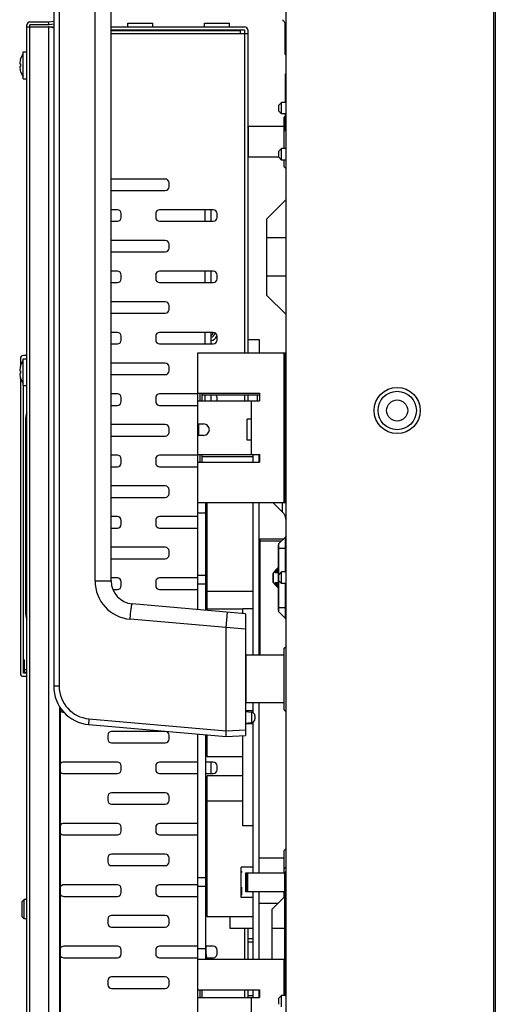
# Model space of a CAD drawing. Units: millimetres. Extents: x 0 to 1189, y 0 to 841.
# Drawn here: x 57 to 88, y 467 to 531 of the extents above; entities that cross this region are included whole.
import ezdxf

# ---------------------------------------------------------------- set-up
doc = ezdxf.new("R2010")
doc.units = ezdxf.units.MM
doc.header["$LTSCALE"] = 65.395
doc.layers.get('0').update_dxf_attribs({"linetype": 'CONTINUOUS'})
doc.layers.add('3_ALL_AXES', color=7, linetype='CONTINUOUS')
doc.layers.add('7_ALL_FEATURES', color=7, linetype='CONTINUOUS')

msp = doc.modelspace()

# ---------------------------------------------------------------- linework, layer by layer
at = {"color": 7, "linetype": 'Continuous'}
for p, q in [((74.14, 346.5401), (74.14, 584.9901)), ((87.665, 584.9651), (87.665, 346.5651)), ((87.79, 584.8401), (87.79, 346.6901)), ((74.09, 528.9651), (74.09, 530.9734)), ((74.09, 529.2151), (74.14, 529.2151)), ((74.09, 528.9651), (74.14, 528.9651)), ((74.1025, 525.8401), (74.1025, 527.7151)), ((74.1025, 527.7151), (74.14, 527.7151)), ((74.1025, 527.5901), (74.14, 527.5901)), ((73.8375, 525.8401), (73.6625, 525.6651)), ((73.6625, 525.2651), (73.6625, 525.6651)), ((73.8375, 525.0901), (73.8375, 525.8401)), ((74.14, 525.8401), (73.8375, 525.8401)), ((73.8375, 525.0901), (73.6625, 525.2651)), ((74.14, 525.0901), (73.8375, 525.0901)), ((74.015, 524.8901), (74.1025, 524.9776)), ((74.1025, 523.9651), (74.1025, 525.0901)), ((74.015, 522.8401), (74.015, 524.8901)), ((71.64, 524.2151), (71.69, 524.2651)), ((71.69, 522.2651), (71.69, 524.2651)), ((74.015, 524.2651), (71.69, 524.2651)), ((74.1025, 524.0901), (74.14, 524.0901)), ((74.1025, 523.9651), (74.14, 523.9651)), ((73.8375, 522.8401), (73.6625, 522.6651)), ((73.6625, 522.2651), (73.6625, 522.6651)), ((73.8375, 522.0901), (73.8375, 522.8401)), ((74.14, 522.8401), (73.8375, 522.8401)), ((71.64, 522.3151), (71.69, 522.2651)), ((73.6625, 522.2651), (71.69, 522.2651)), ((73.8375, 522.0901), (73.6625, 522.2651)), ((74.14, 522.0901), (73.8375, 522.0901)), ((74.015, 521.6401), (74.015, 522.0901)), ((74.015, 521.6401), (74.14, 521.5151)), ((74.14, 519.5151), (72.89, 518.2651)), ((72.89, 513.2651), (72.89, 518.2651)), ((74.14, 517.0151), (72.89, 517.0151)), ((74.14, 514.5151), (72.89, 514.5151)), ((74.14, 512.0151), (72.89, 513.2651)), ((68.39, 492.7863), (68.39, 509.5151)), ((68.39, 509.5151), (74.065, 509.5151)), ((74.015, 499.7651), (74.015, 509.5151)), ((74.065, 499.7651), (74.065, 509.5151)), ((74.065, 509.5151), (74.14, 509.4401)), ((74.015, 509.0151), (74.14, 509.0151)), ((68.39, 506.8901), (72.415, 506.8901)), ((68.39, 506.3901), (72.415, 506.3901)), ((68.515, 506.8901), (68.515, 506.3901)), ((68.64, 506.8901), (68.64, 506.3901)), ((72.415, 506.7651), (68.64, 506.7651)), ((71.865, 506.3901), (71.865, 502.8901)), ((72.415, 506.8901), (72.415, 506.3901)), ((71.615, 503.8276), (71.615, 505.2026)), ((71.865, 505.2026), (71.615, 505.2026)), ((68.39, 504.8901), (68.765, 504.8901)), ((68.465, 504.1401), (68.465, 504.8901)), ((68.765, 504.1401), (68.39, 504.1401)), ((71.865, 503.8276), (71.615, 503.8276)), ((68.39, 502.8901), (72.415, 502.8901)), ((68.515, 502.8901), (68.515, 502.3901)), ((68.64, 502.8901), (68.64, 502.3901)), ((68.64, 502.7651), (71.99, 502.7651)), ((71.99, 502.3901), (71.99, 502.8901)), ((72.39, 502.3901), (72.39, 502.8901)), ((72.415, 502.8901), (72.415, 502.3901)), ((68.39, 502.3901), (72.415, 502.3901)), ((74.015, 500.2651), (74.14, 500.2651)), ((68.39, 499.7651), (74.065, 499.7651)), ((68.915, 492.7403), (68.915, 499.7651)), ((68.99, 492.7338), (68.99, 499.7651)), ((71.99, 489.8276), (71.99, 499.7651)), ((72.39, 489.8276), (72.39, 499.7651)), ((73.29, 499.7651), (73.9203, 499.1347)), ((73.9203, 499.1347), (73.9203, 499.7651)), ((74.065, 499.7651), (74.14, 499.8401)), ((68.915, 499.0741), (68.39, 499.0741)), ((68.99, 497.3901), (68.915, 497.3901)), ((73.9775, 497.3901), (72.39, 497.3901)), ((74.1034, 497.5159), (73.6766, 497.0892)), ((74.1034, 495.2401), (74.1034, 497.5159)), ((72.465, 497.2651), (73.8525, 497.2651)), ((73.64, 492.7293), (73.64, 497.0008)), ((73.64, 496.8026), (74.14, 496.8026)), ((73.6766, 495.0792), (73.6766, 497.0892)), ((73.5096, 495.4057), (73.5041, 495.4001)), ((73.5086, 495.4025), (73.5052, 495.399)), ((73.5475, 495.445), (73.5368, 495.4337)), ((73.5566, 495.4547), (73.5475, 495.445)), ((73.5793, 495.4793), (73.5691, 495.4682)), ((73.5755, 495.4751), (73.5738, 495.4732)), ((73.5859, 495.4856), (73.5764, 495.4751)), ((73.5859, 495.4856), (73.6037, 495.5008)), ((73.6037, 495.471), (73.6037, 495.5008)), ((73.64, 495.4303), (73.6037, 495.471)), ((68.39, 495.029), (68.915, 495.029)), ((73.297, 494.5989), (73.297, 495.1312)), ((73.3351, 495.2076), (73.3114, 495.1754)), ((73.3234, 494.5543), (73.3234, 495.1758)), ((73.5397, 495.3151), (73.4911, 495.3683)), ((73.492, 495.2401), (73.64, 495.2401)), ((73.64, 495.3151), (73.5397, 495.3151)), ((73.8375, 495.2401), (73.6625, 495.0651)), ((73.6625, 494.6651), (73.6625, 495.0651)), ((73.8375, 494.4901), (73.8375, 495.2401)), ((74.14, 495.2401), (73.8375, 495.2401)), ((68.39, 494.47), (68.915, 494.47)), ((73.3114, 494.5547), (73.3351, 494.5225)), ((73.3188, 494.5446), (73.3236, 494.5381)), ((73.5397, 494.4151), (73.4911, 494.3618)), ((73.64, 494.4901), (73.492, 494.4901)), ((73.5041, 494.33), (73.5095, 494.3246)), ((73.5052, 494.3311), (73.5086, 494.3276)), ((73.5094, 494.3246), (73.5167, 494.3172)), ((73.5095, 494.3246), (73.517, 494.3169)), ((73.5167, 494.3172), (73.5301, 494.3034)), ((73.524, 494.3097), (73.5367, 494.2965)), ((73.5361, 494.2971), (73.5474, 494.2852)), ((73.64, 494.4151), (73.5397, 494.4151)), ((73.5468, 494.2859), (73.5594, 494.2724)), ((73.5566, 494.2754), (73.5685, 494.2626)), ((73.567, 494.2643), (73.5793, 494.2508)), ((73.5703, 494.2607), (73.5793, 494.2508)), ((73.5764, 494.2551), (73.5859, 494.2445)), ((73.5859, 494.2445), (73.6037, 494.2293)), ((73.64, 494.2998), (73.6037, 494.2591)), ((73.6037, 494.2293), (73.6037, 494.2591)), ((73.8375, 494.4901), (73.6625, 494.6651)), ((73.6766, 492.6409), (73.6766, 494.6509)), ((74.14, 494.4901), (73.8375, 494.4901)), ((74.1034, 492.2142), (74.1034, 494.4901)), ((71.99, 493.9776), (68.99, 493.9776)), ((71.3275, 492.5293), (71.3275, 492.8401)), ((71.99, 492.8401), (71.3275, 492.8401)), ((73.64, 492.9276), (74.14, 492.9276)), ((71.3275, 492.8151), (68.99, 492.8151)), ((74.1034, 492.2142), (73.6766, 492.6409)), ((74.015, 490.2651), (74.14, 490.3901)), ((74.015, 486.2651), (74.015, 490.2651)), ((71.49, 489.7776), (71.54, 489.8276)), ((71.54, 486.7026), (71.54, 489.8276)), ((74.015, 489.8276), (71.54, 489.8276)), ((71.49, 486.7526), (71.54, 486.7026)), ((74.015, 486.7026), (71.54, 486.7026)), ((71.99, 486.0726), (71.99, 486.7026)), ((72.39, 475.6401), (72.39, 486.7026)), ((71.99, 486.1901), (71.49, 486.1901)), ((74.015, 486.2651), (74.14, 486.1401)), ((71.99, 485.3401), (71.49, 485.3401)), ((71.99, 475.6401), (71.99, 485.4575)), ((68.39, 422.0151), (68.39, 484.6769)), ((68.915, 470.0151), (68.915, 484.631)), ((68.99, 483.1901), (68.99, 484.6244)), ((71.3275, 478.6901), (71.3275, 484.572)), ((71.3275, 483.1901), (68.99, 483.1901)), ((68.99, 472.7651), (68.99, 481.9526)), ((71.3275, 481.9526), (68.99, 481.9526)), ((71.3275, 480.3026), (68.99, 480.3026)), ((71.99, 478.6901), (71.3275, 478.6901)), ((74.015, 477.0901), (74.14, 477.2151)), ((74.015, 475.6401), (74.015, 477.0901)), ((74.015, 476.5901), (72.39, 476.5901)), ((71.215, 474.0276), (71.215, 476.0026)), ((71.99, 476.0026), (71.215, 476.0026)), ((71.215, 475.7526), (71.24, 475.7526)), ((71.215, 475.6599), (71.24, 475.6599)), ((71.24, 475.7526), (71.24, 475.6599)), ((71.515, 474.3901), (71.515, 475.6401)), ((71.515, 475.6401), (74.063, 475.6401)), ((71.565, 475.6401), (71.565, 474.3901)), ((71.6175, 475.6401), (71.6175, 474.3901)), ((74.015, 475.8901), (74.14, 476.0151)), ((74.0625, 467.6401), (74.0625, 475.6345)), ((68.915, 475.3101), (68.39, 475.3101)), ((68.915, 474.7511), (68.39, 474.7511)), ((71.215, 474.7026), (71.24, 474.7026)), ((71.215, 474.6099), (71.24, 474.6099)), ((71.215, 474.332), (71.24, 474.332)), ((71.215, 474.2703), (71.24, 474.2703)), ((71.215, 474.2239), (71.24, 474.2239)), ((71.24, 474.7026), (71.24, 474.1746)), ((74.0625, 474.3901), (71.515, 474.3901)), ((71.99, 470.0151), (71.99, 474.3901)), ((72.39, 470.0151), (72.39, 474.3901)), ((74.015, 474.0401), (74.015, 474.3901)), ((74.0625, 474.3845), (74.1125, 474.3845)), ((74.1125, 467.6401), (74.1125, 474.3845)), ((74.14, 474.3901), (74.1175, 474.3901)), ((71.215, 474.193), (71.24, 474.193)), ((71.215, 474.1776), (71.24, 474.1776)), ((71.215, 474.1746), (71.24, 474.1746)), ((71.99, 474.0276), (71.215, 474.0276)), ((73.615, 473.6401), (72.39, 473.6401)), ((73.24, 473.2651), (74.0625, 474.0876)), ((74.1125, 474.1376), (74.14, 474.1651)), ((73.24, 470.0151), (73.24, 473.2651)), ((71.99, 472.7651), (68.99, 472.7651)), ((70.49, 472.0151), (70.49, 472.7651)), ((71.99, 472.0151), (70.49, 472.0151)), ((74.0625, 472.0151), (73.24, 472.0151)), ((74.14, 472.0151), (74.1125, 472.0151)), ((71.99, 471.3401), (71.64, 471.3401)), ((68.39, 470.706), (68.915, 470.706)), ((68.39, 470.0151), (74.0625, 470.0151)), ((68.9275, 470.1401), (68.9275, 470.3151)), ((68.96, 470.1401), (68.9275, 470.1401)), ((74.015, 467.6401), (74.015, 470.0151)), ((74.1125, 469.9676), (74.14, 469.9401)), ((74.0625, 469.5151), (74.015, 469.5151)), ((74.1125, 469.5151), (74.14, 469.5151)), ((68.39, 468.0151), (72.415, 468.0151)), ((68.515, 468.0151), (68.515, 467.5151)), ((68.64, 468.0151), (68.64, 467.5151)), ((71.99, 467.5151), (71.99, 468.0151)), ((72.39, 467.5151), (72.39, 468.0151)), ((72.415, 468.0151), (72.415, 467.5151)), ((68.39, 467.5151), (72.415, 467.5151)), ((71.865, 467.5151), (71.865, 464.0151)), ((73.8375, 467.6401), (73.6625, 467.4651)), ((73.6625, 467.0651), (73.6625, 467.4651)), ((74.14, 467.6401), (73.8375, 467.6401)), ((73.8375, 466.8901), (73.8375, 467.6401))]:
    msp.add_line(p, q, dxfattribs=at)
for points in [[(73.5041, 495.4001), (73.4726, 495.368), (73.4404, 495.3339), (73.4104, 495.3005), (73.3823, 495.2677)], [(73.5368, 495.4337), (73.5241, 495.4205), (73.5171, 495.4133), (73.5096, 495.4057)], [(73.5695, 495.4686), (73.5605, 495.4589), (73.5566, 495.4547)], [(73.5859, 495.4856), (73.5827, 495.4827), (73.5793, 495.4793)], [(73.3824, 495.2678), (73.3565, 495.2359), (73.3351, 495.2076)], [(73.3351, 494.5225), (73.3563, 494.4945), (73.3822, 494.4625), (73.4101, 494.4298), (73.4402, 494.3964), (73.4724, 494.3623), (73.5041, 494.33)], [(73.5793, 494.2508), (73.5827, 494.2474), (73.5859, 494.2445)]]:
    msp.add_lwpolyline(points, dxfattribs=at)
for radius in [1.5, 1.25, 0.6875]:
    msp.add_circle((81.39, 505.7651), radius, dxfattribs=at)
for centre, radius, start, end in [((73.39, 530.7044), 0.75, 0, 45), ((68.765, 504.5151), 0.375, 270, 90), ((73.39, 498.6044), 0.75, 0, 45), ((74.015, 497.6043), 0.125, 315, 360), ((73.765, 497.0008), 0.125, 135, 180), ((80.6894, 487.585), 10.6016, 131.939962, 132.763785), ((82.4343, 485.5534), 13.2062, 131.753291, 132.339417), ((73.8466, 495.2151), 0.375, 123.439932, 130.364183), ((73.8507, 495.191), 0.3733, 124.363457, 131.41056), ((73.3622, 495.1174), 0.0701, 123.555172, 130.910646), ((77.5998, 492.2992), 5.1539, 145.607928, 146.071959), ((73.3622, 494.6127), 0.0701, 229.089354, 236.444828), ((77.5998, 497.4309), 5.1539, 213.928041, 214.392072), ((80.6893, 502.145), 10.6016, 227.236212, 228.060041), ((82.4342, 504.1765), 13.206, 227.660579, 228.246713), ((73.8507, 494.5391), 0.3733, 228.58944, 235.636542), ((73.8466, 494.5151), 0.375, 229.635817, 236.560068), ((73.765, 492.7293), 0.125, 180, 225), ((74.015, 492.1258), 0.125, 0, 45)]:
    msp.add_arc(centre, radius, start, end, dxfattribs=at)
for points, knots in [([(73.5052, 495.399), (73.4909, 495.3844), (73.4344, 495.3247), (73.3817, 495.2613), (73.3469, 495.2104)], [0, 0, 0, 0, 0.249278, 1, 1, 1, 1]), ([(73.5764, 495.4751), (73.5723, 495.4704), (73.55, 495.4459), (73.5274, 495.4217), (73.5086, 495.4025)], [0, 0, 0, 0, 0.1876158, 1, 1, 1, 1]), ([(73.3163, 495.1704), (73.3104, 495.1653), (73.3007, 495.1534), (73.297, 495.1384), (73.297, 495.1312)], [0, 0, 0, 0, 0.5173791, 1, 1, 1, 1]), ([(73.3234, 495.1758), (73.3209, 495.1766), (73.317, 495.1777), (73.3123, 495.1766), (73.3114, 495.1754)], [0, 0, 0, 0, 0.6356732, 1, 1, 1, 1]), ([(73.3469, 495.2104), (73.3455, 495.2106), (73.3415, 495.2109), (73.3367, 495.2098), (73.3351, 495.2076)], [0, 0, 0, 0, 0.3269565, 1, 1, 1, 1]), ([(73.4911, 495.3683), (73.482, 495.3599), (73.4643, 495.3428), (73.4398, 495.3165), (73.419, 495.29), (73.404, 495.2644), (73.3984, 495.2428), (73.401, 495.2281), (73.4109, 495.2102), (73.4299, 495.2048), (73.4434, 495.2038)], [0, 0, 0, 0, 0.1673823, 0.3306865, 0.4845175, 0.6204386, 0.7296729, 0.7752724, 0.8178214, 1, 1, 1, 1]), ([(73.492, 495.2401), (73.4821, 495.2401), (73.4608, 495.232), (73.4481, 495.214), (73.4434, 495.2038)], [0, 0, 0, 0, 0.4672517, 1, 1, 1, 1]), ([(73.4434, 495.2038), (73.459, 495.2026), (73.5245, 495.1982), (73.5901, 495.1951), (73.64, 495.1932)], [0, 0, 0, 0, 0.2389795, 1, 1, 1, 1]), ([(73.5397, 495.3151), (73.5326, 495.3118), (73.5185, 495.3052), (73.4978, 495.2948), (73.4811, 495.2855), (73.4684, 495.2773), (73.4598, 495.271), (73.4527, 495.2643), (73.4484, 495.258), (73.4481, 495.2528), (73.4501, 495.2485), (73.4556, 495.2449), (73.4635, 495.2425), (73.4725, 495.241), (73.4821, 495.2402), (73.4886, 495.2401), (73.492, 495.2401)], [0, 0, 0, 0, 0.14479, 0.28899, 0.4313868, 0.5010131, 0.5683213, 0.630763, 0.6827991, 0.7041159, 0.7243363, 0.7689611, 0.8211484, 0.8781318, 0.9380765, 1, 1, 1, 1]), ([(73.297, 494.5989), (73.297, 494.5917), (73.3007, 494.5767), (73.3104, 494.5648), (73.3163, 494.5597)], [0, 0, 0, 0, 0.4826209, 1, 1, 1, 1]), ([(73.3234, 494.5543), (73.3209, 494.5535), (73.317, 494.5524), (73.3123, 494.5535), (73.3114, 494.5547)], [0, 0, 0, 0, 0.6356732, 1, 1, 1, 1]), ([(73.3469, 494.5197), (73.3455, 494.5195), (73.3415, 494.5192), (73.3367, 494.5203), (73.3351, 494.5225)], [0, 0, 0, 0, 0.3269565, 1, 1, 1, 1]), ([(73.3469, 494.5197), (73.3585, 494.5027), (73.4071, 494.4364), (73.4623, 494.3752), (73.5052, 494.3311)], [0, 0, 0, 0, 0.2512651, 1, 1, 1, 1]), ([(73.4434, 494.5263), (73.4299, 494.5253), (73.4109, 494.5199), (73.401, 494.502), (73.3984, 494.4873), (73.404, 494.4657), (73.419, 494.4401), (73.4398, 494.4136), (73.4643, 494.3873), (73.482, 494.3702), (73.4911, 494.3618)], [0, 0, 0, 0, 0.1821785, 0.2247275, 0.2703267, 0.3795612, 0.5154822, 0.6693134, 0.8326177, 1, 1, 1, 1]), ([(73.64, 494.5369), (73.623, 494.5363), (73.5574, 494.5335), (73.4919, 494.5299), (73.4434, 494.5263)], [0, 0, 0, 0, 0.2589753, 1, 1, 1, 1]), ([(73.492, 494.4901), (73.4821, 494.4901), (73.4608, 494.4981), (73.4481, 494.5161), (73.4434, 494.5263)], [0, 0, 0, 0, 0.467252, 1, 1, 1, 1]), ([(73.492, 494.4901), (73.4886, 494.4901), (73.4821, 494.4899), (73.4725, 494.4891), (73.4635, 494.4876), (73.4556, 494.4852), (73.4501, 494.4816), (73.4481, 494.4773), (73.4484, 494.4721), (73.4527, 494.4658), (73.4598, 494.4592), (73.4684, 494.4528), (73.4811, 494.4446), (73.4978, 494.4353), (73.5185, 494.4249), (73.5326, 494.4183), (73.5397, 494.4151)], [0, 0, 0, 0, 0.0619237, 0.1218683, 0.1788513, 0.2310384, 0.2756639, 0.2958841, 0.3172009, 0.3692367, 0.4316787, 0.4989869, 0.5686133, 0.7110101, 0.8552101, 1, 1, 1, 1]), ([(73.5086, 494.3276), (73.5155, 494.3205), (73.5385, 494.2967), (73.5609, 494.2723), (73.5764, 494.2551)], [0, 0, 0, 0, 0.2988657, 1, 1, 1, 1]), ([(74.14, 475.6708), (74.1317, 475.6737), (74.1137, 475.6759), (74.0884, 475.6701), (74.0684, 475.6562), (74.0625, 475.6413), (74.0625, 475.6345)], [0, 0, 0, 0, 0.2713782, 0.5447935, 0.7892204, 1, 1, 1, 1]), ([(74.0625, 474.3845), (74.0625, 474.3895), (74.0654, 474.4001), (74.0769, 474.4127), (74.0933, 474.4213), (74.1059, 474.4238), (74.1125, 474.4243)], [0, 0, 0, 0, 0.2148699, 0.4516766, 0.7166199, 1, 1, 1, 1]), ([(74.1125, 474.4243), (74.1149, 474.4244), (74.1241, 474.4246), (74.1335, 474.423), (74.14, 474.4208)], [0, 0, 0, 0, 0.2564313, 1, 1, 1, 1]), ([(74.1125, 474.3845), (74.1125, 474.3862), (74.1141, 474.3889), (74.1166, 474.39), (74.1175, 474.3901)], [0, 0, 0, 0, 0.6576403, 1, 1, 1, 1])]:
    msp.add_open_spline(points, degree=3, knots=knots, dxfattribs=at)
for points in [[(73.5086, 495.4025), (73.5069, 495.4021), (73.5053, 495.4013), (73.5041, 495.4001)], [(73.3114, 495.1754), (73.3023, 495.1629), (73.297, 495.1467), (73.297, 495.1312)], [(73.3114, 494.5547), (73.3023, 494.5672), (73.297, 494.5834), (73.297, 494.5989)], [(73.5086, 494.3276), (73.5069, 494.328), (73.5053, 494.3288), (73.5041, 494.33)]]:
    msp.add_open_spline(points, degree=3, dxfattribs=at)
at = {"layer": '3_ALL_AXES', "color": 7, "linetype": 'Continuous'}
for p, q in [((63.8275, 530.7651), (63.8275, 531.0151)), ((63.8275, 531.0151), (65.4525, 531.0151)), ((65.4525, 530.7651), (65.4525, 531.0151)), ((68.8275, 530.7651), (68.8275, 531.0151)), ((68.8275, 531.0151), (70.4525, 531.0151)), ((70.4525, 530.7651), (70.4525, 531.0151)), ((56.8325, 528.6886), (56.99, 529.0151)), ((56.99, 529.1401), (57.24, 529.1401)), ((56.99, 527.3909), (56.99, 529.1392)), ((56.8325, 527.8415), (56.99, 527.5151)), ((56.99, 527.3901), (57.24, 527.3901)), ((68.84, 518.8515), (68.84, 518.1015)), ((69.24, 518.8515), (69.24, 518.1015)), ((68.84, 514.8515), (68.84, 514.1015)), ((69.24, 514.8515), (69.24, 514.1015)), ((68.84, 510.8515), (68.84, 510.1015)), ((69.24, 510.8515), (69.24, 510.1015)), ((71.64, 510.3901), (72.39, 510.3901)), ((72.39, 510.3901), (72.39, 509.5151)), ((56.8325, 508.6886), (56.99, 509.0151)), ((56.99, 509.1401), (57.24, 509.1401)), ((56.99, 507.3909), (56.99, 509.1392)), ((56.8325, 507.8415), (56.99, 507.5151)), ((56.99, 507.3901), (57.24, 507.3901)), ((68.84, 506.7651), (68.84, 506.3901)), ((69.24, 506.7651), (69.24, 506.3901)), ((69.24, 482.8515), (69.24, 482.1015)), ((57.24, 473.8901), (57.065, 473.8901)), ((57.24, 472.6401), (57.065, 472.6401)), ((71.64, 471.1401), (71.99, 471.1401)), ((71.64, 467.6401), (71.99, 467.6401))]:
    msp.add_line(p, q, dxfattribs=at)
msp.add_arc((69.14, 510.8901), 0.575, 280.034842, 330, dxfattribs=at)
at = {"layer": '7_ALL_FEATURES', "color": 7, "linetype": 'Continuous'}
for p, q in [((58.99, 541.24), (58.99, 487.7901)), ((59.3454, 541.24), (59.3454, 487.7901)), ((61.6877, 494.6551), (61.6877, 534.375)), ((62.74, 521.298), (62.74, 534.375)), ((62.7369, 521.5151), (62.7369, 533.2651)), ((62.7373, 521.5094), (62.7373, 533.2651)), ((57.24, 400.6401), (57.24, 530.8901)), ((57.24, 530.7651), (58.6517, 530.7651)), ((57.44, 531.0901), (58.6743, 531.0901)), ((57.44, 400.6401), (57.44, 530.8901)), ((58.69, 530.8901), (57.44, 530.8901)), ((58.6833, 530.8901), (58.6517, 531.0901)), ((58.6743, 531.0901), (58.99, 531.1401)), ((58.6743, 400.7654), (58.6743, 530.7647)), ((58.99, 530.9376), (58.69, 530.8901)), ((58.7105, 530.7651), (58.99, 530.7651)), ((58.89, 530.7651), (58.89, 530.7347)), ((62.74, 530.7651), (71.44, 530.7651)), ((62.74, 530.5651), (71.44, 530.5651)), ((62.74, 530.5401), (71.14, 530.5401)), ((62.74, 530.3401), (71.64, 530.3401)), ((71.14, 530.5401), (71.14, 530.3401)), ((71.44, 530.5651), (71.44, 509.5151)), ((71.64, 530.5651), (71.64, 509.5151)), ((56.7706, 528.3526), (56.835, 528.3526)), ((56.835, 528.1776), (56.7706, 528.1776)), ((56.8325, 528.6886), (56.835, 528.6871)), ((56.835, 527.843), (56.8325, 527.8415)), ((62.7369, 521.5151), (62.7373, 521.5151)), ((62.74, 495.548), (62.74, 521.2914)), ((62.7369, 508.5151), (62.7369, 520.5151)), ((62.7369, 520.5151), (62.7373, 520.5151)), ((62.7373, 508.5094), (62.7373, 520.5151)), ((66.265, 520.8515), (62.765, 520.8515)), ((66.515, 520.3515), (66.515, 520.6015)), ((62.765, 520.1015), (66.265, 520.1015)), ((63.14, 518.8515), (62.74, 518.8515)), ((63.39, 518.3515), (63.39, 518.6015)), ((65.64, 518.6015), (65.64, 518.3515)), ((69.39, 518.8515), (65.89, 518.8515)), ((69.64, 518.3515), (69.64, 518.6015)), ((62.74, 518.1015), (63.14, 518.1015)), ((65.89, 518.1015), (69.39, 518.1015)), ((66.265, 516.8515), (62.765, 516.8515)), ((66.515, 516.3515), (66.515, 516.6015)), ((62.765, 516.1015), (66.265, 516.1015)), ((63.14, 514.8515), (62.74, 514.8515)), ((69.39, 514.8515), (65.89, 514.8515)), ((62.74, 514.1015), (63.14, 514.1015)), ((63.39, 514.3515), (63.39, 514.6015)), ((65.64, 514.6015), (65.64, 514.3515)), ((65.89, 514.1015), (69.39, 514.1015)), ((69.64, 514.3515), (69.64, 514.6015)), ((66.265, 512.8515), (62.765, 512.8515)), ((62.765, 512.1015), (66.265, 512.1015)), ((66.515, 512.3515), (66.515, 512.6015)), ((63.14, 510.8515), (62.74, 510.8515)), ((69.39, 510.8515), (65.89, 510.8515)), ((63.39, 510.3515), (63.39, 510.6015)), ((65.64, 510.6015), (65.64, 510.3515)), ((69.64, 510.3515), (69.64, 510.6015)), ((62.74, 510.1015), (63.14, 510.1015)), ((65.89, 510.1015), (69.39, 510.1015)), ((56.815, 509.1401), (56.815, 508.6195)), ((57.24, 509.3401), (57.015, 509.3401)), ((56.7706, 508.3526), (56.835, 508.3526)), ((56.815, 508.3526), (56.815, 508.1776)), ((56.8325, 508.6886), (56.835, 508.6871)), ((62.7369, 508.5151), (62.7373, 508.5151)), ((66.265, 508.8515), (62.765, 508.8515)), ((66.515, 508.3515), (66.515, 508.6015)), ((56.835, 508.1776), (56.7706, 508.1776)), ((56.815, 507.9106), (56.815, 488.6401)), ((56.835, 507.843), (56.8325, 507.8415)), ((62.765, 508.1015), (66.265, 508.1015)), ((57.015, 488.6401), (57.015, 507.3901)), ((62.7369, 495.7651), (62.7369, 507.5151)), ((62.7369, 507.5151), (62.7373, 507.5151)), ((62.7373, 495.7594), (62.7373, 507.5151)), ((63.14, 506.8515), (62.74, 506.8515)), ((63.39, 506.3515), (63.39, 506.6015)), ((65.64, 506.6015), (65.64, 506.3515)), ((68.39, 506.8515), (65.89, 506.8515)), ((69.64, 506.3901), (69.64, 506.6015)), ((71.44, 506.7651), (71.44, 506.3901)), ((71.64, 506.7651), (71.64, 506.3901)), ((72.265, 506.7651), (72.265, 506.3901)), ((62.74, 506.1015), (63.14, 506.1015)), ((65.89, 506.1015), (68.39, 506.1015)), ((66.265, 504.8515), (62.765, 504.8515)), ((66.515, 504.3515), (66.515, 504.6015)), ((62.765, 504.1015), (66.265, 504.1015)), ((63.14, 502.8515), (62.74, 502.8515)), ((63.39, 502.3515), (63.39, 502.6015)), ((65.64, 502.6015), (65.64, 502.3515)), ((68.39, 502.8515), (65.89, 502.8515)), ((62.74, 502.1015), (63.14, 502.1015)), ((65.89, 502.1015), (68.39, 502.1015)), ((66.265, 500.8515), (62.765, 500.8515)), ((66.515, 500.3515), (66.515, 500.6015)), ((62.765, 500.1015), (66.265, 500.1015)), ((63.14, 498.8515), (62.74, 498.8515)), ((63.39, 498.3515), (63.39, 498.6015)), ((65.64, 498.6015), (65.64, 498.3515)), ((68.39, 498.8515), (65.89, 498.8515)), ((62.74, 498.1015), (63.14, 498.1015)), ((65.89, 498.1015), (68.39, 498.1015)), ((72.465, 489.8276), (72.465, 497.3901)), ((66.265, 496.8515), (62.765, 496.8515)), ((62.765, 496.1015), (66.265, 496.1015)), ((66.515, 496.3515), (66.515, 496.6015)), ((62.7369, 495.7651), (62.7373, 495.7651)), ((62.74, 494.6551), (62.74, 495.5414)), ((63.14, 494.8515), (62.74, 494.8515)), ((68.39, 494.8515), (65.89, 494.8515)), ((68.99, 494.8515), (68.915, 494.8515)), ((61.6877, 494.6551), (62.74, 494.6551)), ((63.39, 494.3515), (63.39, 494.6015)), ((65.64, 494.6015), (65.64, 494.3515)), ((62.8472, 494.1015), (63.14, 494.1015)), ((65.89, 494.1015), (68.39, 494.1015)), ((68.915, 494.1015), (68.99, 494.1015)), ((71.49, 492.5151), (64.1093, 493.1608)), ((70.2404, 491.6251), (70.3272, 492.6168)), ((71.49, 492.5151), (71.49, 484.5806)), ((70.24, 491.616), (63.9698, 492.1646)), ((70.24, 484.8898), (70.24, 491.616)), ((71.49, 491.5158), (70.2404, 491.6251)), ((57.015, 489.5151), (57.09, 489.5151)), ((57.09, 488.6901), (57.09, 489.5151)), ((57.24, 488.6401), (57.015, 488.6401)), ((57.015, 488.4401), (57.24, 488.4401)), ((57.09, 488.8901), (57.24, 488.8901)), ((57.24, 488.6901), (57.09, 488.6901)), ((59.3454, 487.7901), (58.99, 487.7901)), ((59.393, 401.5151), (59.393, 486.4292)), ((59.4243, 401.5151), (59.4243, 486.3849)), ((59.64, 486.1015), (59.6465, 486.1015)), ((71.49, 486.1401), (71.8868, 486.1053)), ((71.8868, 486.1053), (71.8868, 485.4248)), ((72.115, 485.8563), (72.115, 485.6738)), ((61.2721, 485.2996), (70.24, 484.5151)), ((61.2852, 485.6732), (70.24, 484.8898)), ((71.49, 485.3901), (71.8868, 485.4248)), ((62.515, 484.6015), (62.515, 484.3515)), ((66.265, 484.8515), (62.765, 484.8515)), ((66.515, 484.3515), (66.515, 484.6015)), ((70.24, 484.8895), (71.49, 484.955)), ((70.24, 484.5151), (71.49, 484.5806)), ((62.765, 484.1015), (66.265, 484.1015)), ((63.14, 482.8515), (59.64, 482.8515)), ((63.39, 482.3515), (63.39, 482.6015)), ((65.64, 482.6015), (65.64, 482.3515)), ((68.39, 482.8515), (65.89, 482.8515)), ((69.39, 482.8515), (68.915, 482.8515)), ((69.64, 482.3515), (69.64, 482.6015)), ((59.64, 482.1015), (63.14, 482.1015)), ((65.89, 482.1015), (68.39, 482.1015)), ((68.915, 482.1015), (69.39, 482.1015)), ((66.265, 480.8515), (62.765, 480.8515)), ((62.515, 480.6015), (62.515, 480.3515)), ((62.765, 480.1015), (66.265, 480.1015)), ((66.515, 480.3515), (66.515, 480.6015)), ((63.14, 478.8515), (59.64, 478.8515)), ((68.39, 478.8515), (65.89, 478.8515)), ((68.99, 478.8515), (68.915, 478.8515)), ((59.64, 478.1015), (63.14, 478.1015)), ((63.39, 478.3515), (63.39, 478.6015)), ((65.64, 478.6015), (65.64, 478.3515)), ((65.89, 478.1015), (68.39, 478.1015)), ((68.915, 478.1015), (68.99, 478.1015)), ((66.265, 476.8515), (62.765, 476.8515)), ((62.515, 476.6015), (62.515, 476.3515)), ((66.515, 476.3515), (66.515, 476.6015)), ((62.765, 476.1015), (66.265, 476.1015)), ((63.14, 474.8515), (59.64, 474.8515)), ((63.39, 474.3515), (63.39, 474.6015)), ((65.64, 474.6015), (65.64, 474.3515)), ((68.39, 474.8515), (65.89, 474.8515)), ((68.99, 474.8515), (68.915, 474.8515)), ((56.94, 473.7651), (57.065, 473.8901)), ((56.94, 472.7651), (56.94, 473.7651)), ((57.065, 472.6401), (57.065, 473.8901)), ((59.64, 474.1015), (63.14, 474.1015)), ((65.89, 474.1015), (68.39, 474.1015)), ((68.915, 474.1015), (68.99, 474.1015)), ((56.94, 472.7651), (57.065, 472.6401)), ((62.515, 472.6015), (62.515, 472.3515)), ((66.265, 472.8515), (62.765, 472.8515)), ((66.515, 472.3515), (66.515, 472.6015)), ((62.765, 472.1015), (66.265, 472.1015)), ((71.44, 472.0151), (71.44, 470.0151)), ((71.64, 472.0151), (71.64, 470.0151)), ((63.14, 470.8515), (59.64, 470.8515)), ((63.39, 470.3515), (63.39, 470.6015)), ((65.64, 470.6015), (65.64, 470.3515)), ((68.39, 470.8515), (65.89, 470.8515)), ((69.39, 470.8515), (68.915, 470.8515)), ((68.9275, 470.3151), (68.9275, 470.8515)), ((69.64, 470.3515), (69.64, 470.6015)), ((59.64, 470.1015), (63.14, 470.1015)), ((65.89, 470.1015), (68.39, 470.1015)), ((68.915, 470.1015), (69.39, 470.1015)), ((62.515, 468.6015), (62.515, 468.3515)), ((66.265, 468.8515), (62.765, 468.8515)), ((66.515, 468.3515), (66.515, 468.6015)), ((62.765, 468.1015), (66.265, 468.1015)), ((71.44, 468.0151), (71.44, 467.5151)), ((71.64, 468.0151), (71.64, 467.5151))]:
    msp.add_line(p, q, dxfattribs=at)
at = {"layer": '7_ALL_FEATURES', "color": 6, "linetype": 'Continuous'}
for p, q in [((57.14, 505.1401), (57.14, 492.6401)), ((57.14, 505.1401), (57.1775, 505.1401)), ((57.1775, 492.6401), (57.1775, 505.1401)), ((57.1775, 492.6401), (57.14, 492.6401))]:
    msp.add_line(p, q, dxfattribs=at)
at = {"layer": '7_ALL_FEATURES', "color": 7, "linetype": 'Continuous'}
for points in [[(62.74, 521.2914), (62.7393, 521.3462), (62.7384, 521.4015), (62.7376, 521.4563), (62.7373, 521.5094)], [(62.7373, 520.5151), (62.7376, 520.57), (62.7383, 520.6249), (62.7393, 520.6803), (62.74, 520.7351)], [(62.74, 508.2914), (62.7393, 508.3462), (62.7384, 508.4015), (62.7376, 508.4563), (62.7373, 508.5094)], [(62.7373, 507.5151), (62.7376, 507.57), (62.7383, 507.6249), (62.7393, 507.6803), (62.74, 507.7351)], [(62.74, 495.5414), (62.7393, 495.5962), (62.7384, 495.6515), (62.7376, 495.7063), (62.7373, 495.7594)]]:
    msp.add_lwpolyline(points, dxfattribs=at)
for centre, radius, start, end in [((57.44, 530.8901), 0.2, 90, 180), ((58.6522, 530.0346), 0.7304, 87.567242, 88.272683), ((71.44, 530.5651), 0.2, 0, 90), ((58.1275, 528.2651), 1.3597, 161.914643, 176.310294), ((58.1275, 528.2651), 1.3597, 183.689706, 198.085357), ((58.3724, 528.2651), 1.5399, 176.74268, 183.25732), ((62.765, 520.6015), 0.25, 90, 95.764797), ((66.265, 520.6015), 0.25, 0, 90), ((62.765, 520.3515), 0.25, 264.235203, 270), ((66.265, 520.3515), 0.25, 270, 360), ((63.14, 518.6015), 0.25, 0, 90), ((65.89, 518.6015), 0.25, 90, 180), ((69.39, 518.6015), 0.25, 0, 90), ((63.14, 518.3515), 0.25, 270, 360), ((65.89, 518.3515), 0.25, 180, 270), ((69.39, 518.3515), 0.25, 270, 360), ((62.765, 516.6015), 0.25, 90, 95.764797), ((66.265, 516.6015), 0.25, 0, 90), ((62.765, 516.3515), 0.25, 264.235203, 270), ((66.265, 516.3515), 0.25, 270, 360), ((63.14, 514.6015), 0.25, 0, 90), ((65.89, 514.6015), 0.25, 90, 180), ((69.39, 514.6015), 0.25, 0, 90), ((63.14, 514.3515), 0.25, 270, 360), ((65.89, 514.3515), 0.25, 180, 270), ((69.39, 514.3515), 0.25, 270, 360), ((62.765, 512.6015), 0.25, 90, 95.764797), ((66.265, 512.6015), 0.25, 0, 90), ((62.765, 512.3515), 0.25, 264.235203, 270), ((66.265, 512.3515), 0.25, 270, 360), ((63.14, 510.6015), 0.25, 0, 90), ((65.89, 510.6015), 0.25, 90, 180), ((69.14, 510.8901), 0.375, 285.68476, 349.893268), ((69.14, 510.8901), 0.25, 294.26502, 351.089944), ((69.39, 510.6015), 0.25, 0, 90), ((63.14, 510.3515), 0.25, 270, 360), ((65.89, 510.3515), 0.25, 180, 270), ((69.39, 510.3515), 0.25, 270, 360), ((57.015, 509.1401), 0.2, 90, 180), ((58.1275, 508.2651), 1.3597, 161.914643, 176.310294), ((58.3724, 508.2651), 1.5399, 176.74268, 183.25732), ((62.6456, 508.5051), 0.0944, 0.027866, 11.125438), ((62.765, 508.6015), 0.25, 90, 95.764797), ((66.265, 508.6015), 0.25, 0, 90), ((66.265, 508.3515), 0.25, 270, 360), ((58.1275, 508.2651), 1.3597, 183.689706, 198.085357), ((62.765, 508.3515), 0.25, 264.235203, 270), ((62.6456, 507.525), 0.0944, 348.874562, 359.972134), ((63.14, 506.6015), 0.25, 0, 90), ((63.14, 506.3515), 0.25, 270, 360), ((65.89, 506.6015), 0.25, 90, 180), ((65.89, 506.3515), 0.25, 180, 270), ((69.39, 506.6015), 0.25, 0, 41.016213), ((62.765, 504.6015), 0.25, 90, 95.764797), ((66.265, 504.6015), 0.25, 0, 90), ((62.765, 504.3515), 0.25, 264.235203, 270), ((66.265, 504.3515), 0.25, 270, 360), ((63.14, 502.6015), 0.25, 0, 90), ((65.89, 502.6015), 0.25, 90, 180), ((63.14, 502.3515), 0.25, 270, 360), ((65.89, 502.3515), 0.25, 180, 270), ((62.765, 500.6015), 0.25, 90, 95.764797), ((66.265, 500.6015), 0.25, 0, 90), ((62.765, 500.3515), 0.25, 264.235203, 270), ((66.265, 500.3515), 0.25, 270, 360), ((63.14, 498.6015), 0.25, 0, 90), ((65.89, 498.6015), 0.25, 90, 180), ((63.14, 498.3515), 0.25, 270, 360), ((65.89, 498.3515), 0.25, 180, 270), ((62.765, 496.6015), 0.25, 90, 95.764797), ((66.265, 496.6015), 0.25, 0, 90), ((62.765, 496.3515), 0.25, 264.235203, 270), ((66.265, 496.3515), 0.25, 270, 360), ((63.14, 494.6015), 0.25, 0, 90), ((65.89, 494.6015), 0.25, 90, 180), ((64.1877, 494.6551), 2.5, 180.000001, 264.999999), ((64.24, 494.6551), 1.5, 180, 265), ((63.14, 494.3515), 0.25, 270, 360), ((65.89, 494.3515), 0.25, 180, 270), ((57.015, 488.6401), 0.2, 180, 270), ((61.49, 487.7901), 2.5, 180, 265), ((61.4704, 487.7901), 2.125, 180, 265), ((59.64, 486.3515), 0.25, 210.075884, 270), ((71.865, 485.8563), 0.25, 0, 85), ((71.865, 485.6738), 0.25, 275, 360), ((62.765, 484.6015), 0.25, 90, 180), ((66.265, 484.6015), 0.25, 0, 90), ((62.765, 484.3515), 0.25, 180, 270), ((66.265, 484.3515), 0.25, 270, 360), ((59.64, 482.6015), 0.25, 90, 149.924116), ((63.14, 482.6015), 0.25, 0, 90), ((65.89, 482.6015), 0.25, 90, 180), ((69.39, 482.6015), 0.25, 0, 90), ((59.64, 482.3515), 0.25, 210.075884, 270), ((63.14, 482.3515), 0.25, 270, 360), ((65.89, 482.3515), 0.25, 180, 270), ((69.39, 482.3515), 0.25, 270, 360), ((62.765, 480.6015), 0.25, 90, 180), ((66.265, 480.6015), 0.25, 0, 90), ((62.765, 480.3515), 0.25, 180, 270), ((66.265, 480.3515), 0.25, 270, 360), ((59.64, 478.6015), 0.25, 90, 149.924116), ((63.14, 478.6015), 0.25, 0, 90), ((65.89, 478.6015), 0.25, 90, 180), ((59.64, 478.3515), 0.25, 210.075884, 270), ((63.14, 478.3515), 0.25, 270, 360), ((65.89, 478.3515), 0.25, 180, 270), ((62.765, 476.6015), 0.25, 90, 180), ((66.265, 476.6015), 0.25, 0, 90), ((62.765, 476.3515), 0.25, 180, 270), ((66.265, 476.3515), 0.25, 270, 360), ((59.64, 474.6015), 0.25, 90, 149.924116), ((59.64, 474.3515), 0.25, 210.075884, 270), ((63.14, 474.6015), 0.25, 0, 90), ((63.14, 474.3515), 0.25, 270, 360), ((65.89, 474.6015), 0.25, 90, 180), ((65.89, 474.3515), 0.25, 180, 270), ((62.765, 472.6015), 0.25, 90, 180), ((62.765, 472.3515), 0.25, 180, 270), ((66.265, 472.6015), 0.25, 0, 90), ((66.265, 472.3515), 0.25, 270, 360), ((59.64, 470.6015), 0.25, 90, 149.924116), ((63.14, 470.6015), 0.25, 0, 90), ((65.89, 470.6015), 0.25, 90, 180), ((69.39, 470.6015), 0.25, 0, 90), ((59.64, 470.3515), 0.25, 210.075884, 270), ((63.14, 470.3515), 0.25, 270, 360), ((65.89, 470.3515), 0.25, 180, 270), ((69.4275, 470.3151), 0.5, 180, 205.340741), ((69.39, 470.3515), 0.25, 270, 360), ((62.765, 468.6015), 0.25, 90, 180), ((66.265, 468.6015), 0.25, 0, 90), ((62.765, 468.3515), 0.25, 180, 270), ((66.265, 468.3515), 0.25, 270, 360)]:
    msp.add_arc(centre, radius, start, end, dxfattribs=at)
at = {"layer": '7_ALL_FEATURES', "color": 6, "linetype": 'Continuous'}
for centre, radius, start, end in [((58.39, 505.1401), 1.25, 157.022552, 180), ((58.39, 505.1401), 1.2125, 162.355561, 180), ((58.39, 492.6401), 1.25, 180, 202.972295), ((58.39, 492.6401), 1.2125, 180, 197.976842)]:
    msp.add_arc(centre, radius, start, end, dxfattribs=at)
at = {"layer": '7_ALL_FEATURES', "color": 7, "linetype": 'Continuous'}
for centre, major_axis, ratio, start_param, end_param in [((58.6517, 530.0151), (0.7593, 0), 0.9876883, 1.5410212, 1.5707963), ((79.7937, 490.7848), (9.5533, -0.8404), 0.1042725, -3.1415425, -3.1324197)]:
    msp.add_ellipse(centre, major_axis=major_axis, ratio=ratio, start_param=start_param, end_param=end_param, dxfattribs=at)
for points in [[(58.9904, 530.6823), (58.8964, 530.7312), (58.7891, 530.7599), (58.6833, 530.7644)], [(58.69, 530.7661), (58.7927, 530.7661), (58.8972, 530.7406), (58.9905, 530.6976)]]:
    msp.add_open_spline(points, degree=3, dxfattribs=at)
for points, knots in [([(62.74, 521.2817), (62.74, 521.2994), (62.7389, 521.3772), (62.7369, 521.4549), (62.7369, 521.5151)], [0, 0, 0, 0, 0.2274135, 1, 1, 1, 1]), ([(62.7369, 520.5151), (62.7369, 520.5358), (62.7374, 520.6136), (62.74, 520.6913), (62.74, 520.7483)], [0, 0, 0, 0, 0.2666918, 1, 1, 1, 1]), ([(62.74, 508.2817), (62.74, 508.2994), (62.7389, 508.3772), (62.7369, 508.4549), (62.7369, 508.5151)], [0, 0, 0, 0, 0.2274135, 1, 1, 1, 1]), ([(62.7369, 507.5151), (62.7369, 507.5358), (62.7374, 507.6136), (62.74, 507.6913), (62.74, 507.7483)], [0, 0, 0, 0, 0.2666918, 1, 1, 1, 1]), ([(62.74, 495.5317), (62.74, 495.5494), (62.7389, 495.6272), (62.7369, 495.7049), (62.7369, 495.7651)], [0, 0, 0, 0, 0.2274135, 1, 1, 1, 1]), ([(63.9698, 492.1646), (63.9809, 492.2921), (63.9988, 492.4772), (64.0258, 492.7125), (64.0451, 492.8616), (64.0634, 492.9844), (64.0793, 493.0742), (64.0928, 493.1301), (64.1014, 493.1536), (64.1069, 493.161), (64.1093, 493.1608)], [0, 0, 0, 0, 0.3805326, 0.5526614, 0.7036777, 0.8277892, 0.920284, 0.97781, 0.993014, 1, 1, 1, 1]), ([(61.2852, 485.6732), (61.281, 485.6257), (61.2757, 485.5567), (61.2704, 485.4689), (61.2678, 485.4128), (61.2668, 485.3678), (61.2664, 485.3315), (61.2686, 485.3139), (61.2694, 485.2999), (61.2721, 485.2996)], [0, 0, 0, 0, 0.3814085, 0.5536222, 0.7045829, 0.8285709, 0.9209323, 0.9783639, 1, 1, 1, 1]), ([(70.24, 484.5151), (70.2395, 484.5246), (70.2376, 484.5801), (70.2405, 484.7051), (70.24, 484.8204), (70.24, 484.8898)], [0, 0, 0, 0, 0.0764144, 0.4448422, 1, 1, 1, 1])]:
    msp.add_open_spline(points, degree=3, knots=knots, dxfattribs=at)

doc.saveas('drawing.dxf')
